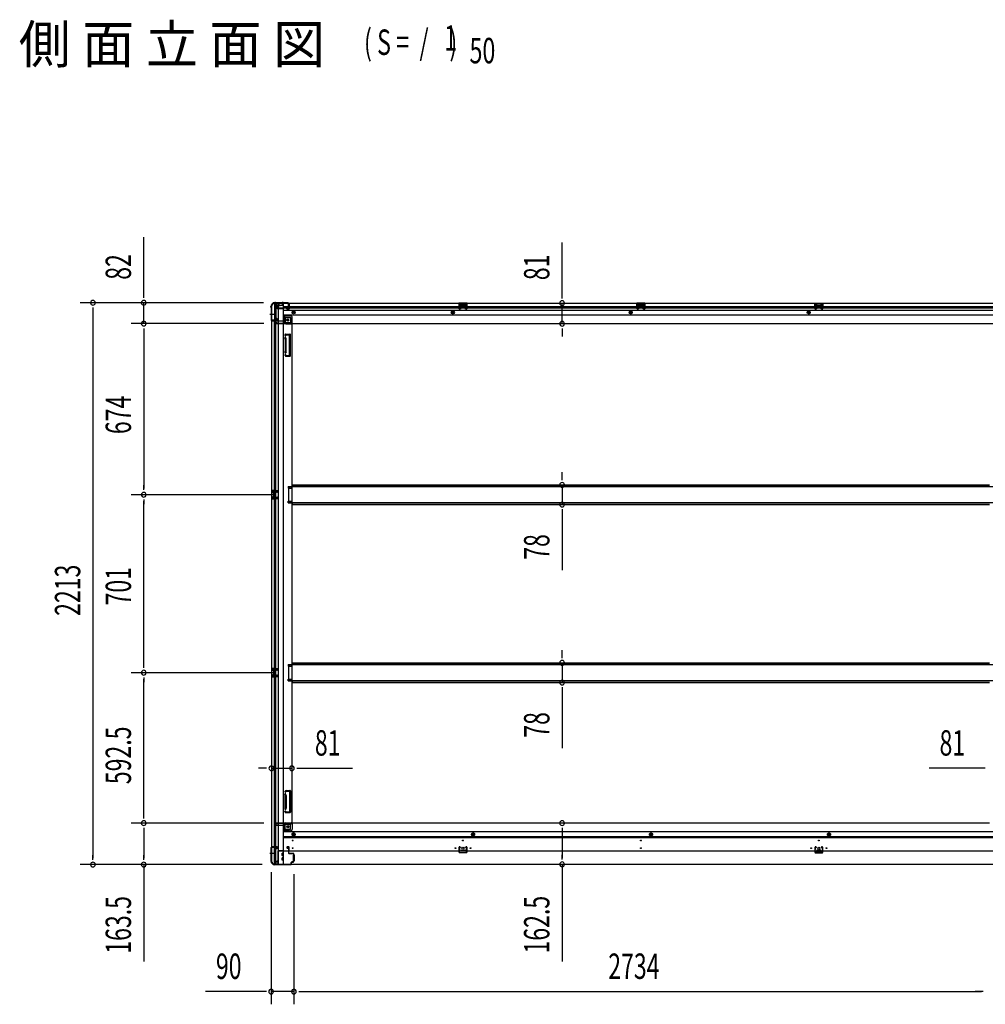
# Model space of a CAD drawing. Extents: x 543 to 20719, y 184 to 14052.
# Drawn here: x 5203 to 9007, y 5999 to 9877 of the extents above; entities that cross this region are included whole.
import ezdxf

# ---------------------------------------------------------------- set-up
doc = ezdxf.new("R2010")
doc.units = 0
doc.header["$LTSCALE"] = 50
doc.header["$MEASUREMENT"] = 0
for name, pattern in [('1PL-M', [15, 12, -1, 1, -1]), ('1PL-S', [4, 2.5, -0.5, 0.5, -0.5]), ('HIDE-L', [3, 2, -1]), ('HIDE-M', [2, 1, -1])]:
    doc.linetypes.add(name, pattern=pattern)
for name, color, linetype in [('M1', 4, 'CONTINUOUS'), ('SUNPOU', 4, 'CONTINUOUS'), ('下枠側', 1, 'CONTINUOUS'), ('下枠前', 3, 'CONTINUOUS'), ('下枠後', 2, 'CONTINUOUS'), ('床補強', 3, 'CONTINUOUS'), ('柱前', 3, 'CONTINUOUS'), ('柱後', 3, 'CONTINUOUS'), ('間柱', 3, 'CONTINUOUS')]:
    doc.layers.add(name, color=color, linetype=linetype)
doc.styles.add('00', font='ROMANS', dxfattribs={"width": 0.666667, "bigfont": 'BIGFONT'})
doc.styles.add('01', font='ROMANS', dxfattribs={"height": 3, "bigfont": 'BIGFONT'})

msp = doc.modelspace()

# ---------------------------------------------------------------- linework, layer by layer
at = {"layer": 'SUNPOU'}
for p, q in [((5691.2, 8787.5), (5691.2, 9020.5)), ((7339.6, 8785.9), (7339.6, 8999.8)), ((5691.2, 8781.3), (5691.2, 8800)), ((7339.6, 8779.7), (7339.6, 8798.4)), ((6162.6, 8762.5), (5441.2, 8762.5)), ((5491.2, 8743.8), (5491.2, 8725)), ((5491.2, 8737.5), (5491.2, 6574.5)), ((6162.6, 8762.5), (5641.2, 8762.5)), ((5691.2, 8680.3), (5691.2, 8762.5)), ((7339.6, 8679.9), (7339.6, 8760.9)), ((6164.1, 8680.3), (5641.2, 8680.3)), ((6164.1, 8680.3), (5641.2, 8680.3)), ((5691.2, 8661.6), (5691.2, 8642.8)), ((5691.2, 8661.6), (5691.2, 8642.8)), ((5691.2, 8655.3), (5691.2, 8031.3)), ((5691.2, 8655.3), (5691.2, 8630.3)), ((7339.6, 8661.2), (7339.6, 8642.4)), ((7339.6, 8654.9), (7339.6, 8629.9)), ((7339.6, 8070.1), (7339.6, 8095.1)), ((7339.6, 8063.9), (7339.6, 8082.6)), ((5691.2, 8025.1), (5691.2, 8043.8)), ((7339.6, 8045.1), (7339.6, 7967.5)), ((6211.1, 8006.3), (5641.2, 8006.3)), ((6211.1, 8006.3), (5641.2, 8006.3)), ((5691.2, 7987.6), (5691.2, 7968.8)), ((5691.2, 7330.3), (5691.2, 7981.3)), ((7339.6, 7948.8), (7339.6, 7930)), ((7339.6, 7942.5), (7339.6, 7709.6)), ((7339.6, 7369.1), (7339.6, 7394.1)), ((7339.6, 7362.9), (7339.6, 7381.6)), ((5691.2, 7324.1), (5691.2, 7342.8)), ((7339.6, 7344.1), (7339.6, 7266.5)), ((6211.1, 7305.3), (5641.2, 7305.3)), ((6211.1, 7305.3), (5641.2, 7305.3)), ((5691.2, 7286.6), (5691.2, 7267.8)), ((5691.2, 6737.8), (5691.2, 7280.3)), ((7339.6, 7247.8), (7339.6, 7229)), ((7339.6, 7241.5), (7339.6, 7008.6)), ((6169.1, 6928.8), (6144.1, 6928.8)), ((6175.4, 6928.8), (6156.6, 6928.8)), ((6194.1, 6928.8), (6275.1, 6928.8)), ((6293.9, 6928.8), (6312.6, 6928.8)), ((6300.1, 6928.8), (6514, 6928.8)), ((9000.1, 6928.8), (8786.2, 6928.8)), ((9006.4, 6928.8), (8987.6, 6928.8)), ((5691.2, 6731.6), (5691.2, 6750.3)), ((6164.1, 6712.8), (5641.2, 6712.8)), ((6164.1, 6712.8), (5641.2, 6712.8)), ((5691.2, 6694.1), (5691.2, 6675.3)), ((5691.2, 6687.8), (5691.2, 6574.5)), ((7339.6, 6694.1), (7339.6, 6675.3)), ((7339.6, 6687.8), (7339.6, 6575.3)), ((5491.2, 6568.3), (5491.2, 6587)), ((5691.2, 6568.3), (5691.2, 6587)), ((7339.6, 6569.1), (7339.6, 6587.8)), ((6158.4, 6549.5), (5441.2, 6549.5)), ((6158.4, 6549.5), (5641.2, 6549.5)), ((5691.2, 6549.5), (5691.2, 6167.4)), ((6193.1, 6519), (6193.1, 5999.1)), ((7339.6, 6550.3), (7339.6, 6168.2)), ((6283.1, 6512.3), (6283.1, 5999.1)), ((6283.1, 6512.3), (6283.1, 5999.1)), ((6168.1, 6049.1), (5935.2, 6049.1)), ((6174.4, 6049.1), (6155.6, 6049.1)), ((6283.1, 6049.1), (6193.1, 6049.1)), ((6301.9, 6049.1), (6320.6, 6049.1)), ((6301.9, 6049.1), (6320.6, 6049.1)), ((6308.1, 6049.1), (6333.1, 6049.1)), ((6308.1, 6049.1), (8992.1, 6049.1)), ((8992.1, 6049.1), (8967.1, 6049.1)), ((8998.4, 6049.1), (8979.6, 6049.1)), ((8998.4, 6049.1), (8979.6, 6049.1))]:
    msp.add_line(p, q, dxfattribs=at)
for centre, start, end in [((5491.2, 8762.5), 90, 270), ((5491.2, 8762.5), 270, 90), ((5691.2, 8762.5), 90, 270), ((5691.2, 8762.5), 270, 90), ((7339.6, 8760.9), 90, 270), ((7339.6, 8760.9), 270, 90), ((5691.2, 8680.3), 90, 270), ((5691.2, 8680.3), 90, 270), ((5691.2, 8680.3), 270, 90), ((5691.2, 8680.3), 270, 90), ((7339.6, 8679.9), 90, 270), ((7339.6, 8679.9), 270, 90), ((7339.6, 8045.1), 90, 270), ((7339.6, 8045.1), 270, 90), ((5691.2, 8006.3), 90, 270), ((5691.2, 8006.3), 90, 270), ((5691.2, 8006.3), 270, 90), ((5691.2, 8006.3), 270, 90), ((7339.6, 7967.5), 90, 270), ((7339.6, 7967.5), 270, 90), ((7339.6, 7344.1), 90, 270), ((7339.6, 7344.1), 270, 90), ((5691.2, 7305.3), 90, 270), ((5691.2, 7305.3), 90, 270), ((5691.2, 7305.3), 270, 90), ((5691.2, 7305.3), 270, 90), ((7339.6, 7266.5), 90, 270), ((7339.6, 7266.5), 270, 90), ((6194.1, 6928.8), 0, 180), ((6194.1, 6928.8), 180, 0), ((6275.1, 6928.8), 0, 180), ((6275.1, 6928.8), 180, 0), ((5691.2, 6712.8), 90, 270), ((5691.2, 6712.8), 90, 270), ((5691.2, 6712.8), 270, 90), ((5691.2, 6712.8), 270, 90), ((7339.6, 6712.8), 90, 270), ((7339.6, 6712.8), 270, 90), ((5491.2, 6549.5), 90, 270), ((5491.2, 6549.5), 270, 90), ((5691.2, 6549.5), 90, 270), ((5691.2, 6549.5), 270, 90), ((7339.6, 6550.3), 90, 270), ((7339.6, 6550.3), 270, 90), ((6193.1, 6049.1), 0, 180), ((6283.1, 6049.1), 0, 180), ((6283.1, 6049.1), 0, 180), ((6193.1, 6049.1), 180, 0), ((6283.1, 6049.1), 180, 0), ((6283.1, 6049.1), 180, 0)]:
    msp.add_arc(centre, 9.38, start, end, dxfattribs=at)
at = {"layer": '下枠側'}
for p, q in [((6194.1, 8750.3), (6194.1, 6561.3)), ((6194.1, 8750.3), (6195.1, 8750.3)), ((6205.1, 8760.3), (6240.1, 8760.3)), ((6207.1, 8760.3), (6207.1, 8693.8)), ((6212.1, 8760.3), (6212.1, 8693.8)), ((6221.6, 8760.3), (6221.6, 6551.3)), ((6240.1, 8760.3), (6240.1, 6551.3)), ((6194.1, 8692.8), (6194.1, 8692.3)), ((6213.1, 8693.8), (6195.1, 8693.8)), ((6195.1, 8691.3), (6215.1, 8691.3)), ((6207.1, 6620.3), (6207.1, 8691.3)), ((6212.1, 8699.8), (6212.1, 8693.8)), ((6212.1, 8699.8), (6212.1, 8693.8)), ((6215.1, 8699.8), (6212.1, 8699.8)), ((6212.1, 6620.3), (6212.1, 8691.3)), ((6213.1, 8699.8), (6213.1, 8693.8)), ((6213.1, 8699.8), (6213.1, 8693.8)), ((6217.1, 8693.3), (6217.1, 8697.8)), ((6240.1, 8710.8), (6243.6, 8710.8)), ((6243.6, 8710.8), (6248.6, 8704.8)), ((6243.6, 8710.8), (6243.6, 8686.3)), ((6248.6, 8704.8), (6264.1, 8704.8)), ((6248.6, 8704.8), (6248.6, 8686.3)), ((6269.1, 8699.8), (6269.1, 8682.3)), ((6250.6, 8684.3), (6269.1, 8684.3)), ((6250.6, 8679.3), (6275.1, 8679.3)), ((6272.6, 8679.3), (6275.1, 8679.3)), ((6275.1, 8679.3), (6275.1, 6713.8)), ((6248.9, 8638.1), (6247.7, 8634.3)), ((6249, 8620.1), (6247.7, 8624.4)), ((6249.1, 8619.9), (6249.1, 8571.2)), ((6249.6, 8638.8), (6267.1, 8638.8)), ((6251.1, 8635.1), (6250.5, 8633.4)), ((6251.9, 8621), (6250.5, 8625.3)), ((6251.6, 8635.8), (6265.1, 8635.8)), ((6252.1, 8571.1), (6252.1, 8619.9)), ((6266.1, 8555.8), (6266.1, 8634.8)), ((6269.1, 8553.8), (6269.1, 8636.8)), ((6249, 8570.6), (6247.7, 8566.3)), ((6248.2, 8554.6), (6247.7, 8556.4)), ((6251.9, 8569.6), (6250.5, 8565.4)), ((6250.9, 8556.2), (6250.5, 8557.3)), ((6252.1, 8551.8), (6267.1, 8551.8)), ((6252.8, 8554.8), (6265.1, 8554.8)), ((6260.1, 8038.8), (6275.1, 8038.8)), ((6260.1, 8038.8), (6260.1, 8031.8)), ((6260.1, 8031.8), (6275.1, 8031.8)), ((6267.1, 8038.8), (6267.1, 8031.8)), ((6274.1, 8038.8), (6274.1, 8031.8)), ((6194.1, 8022.3), (6194.1, 7990.3)), ((6208.1, 8022.3), (6194.1, 8022.3)), ((6194.1, 7990.3), (6208.1, 7990.3)), ((6195.1, 8022.3), (6195.1, 7990.3)), ((6197.6, 8016.8), (6197.6, 8015.3)), ((6197.6, 7997.3), (6197.6, 7995.8)), ((6208.1, 8017.8), (6198.6, 8017.8)), ((6201.1, 8014.3), (6198.6, 8014.3)), ((6198.6, 7998.3), (6201.1, 7998.3)), ((6198.6, 7994.8), (6208.1, 7994.8)), ((6202.1, 8013.3), (6202.1, 7999.3)), ((6202.4, 8022.3), (6202.4, 8017.8)), ((6202.4, 7994.8), (6202.4, 7990.3)), ((6204, 8022.3), (6204, 8017.8)), ((6204, 7994.8), (6204, 7990.3)), ((6207.1, 8022.2), (6207.1, 8017.8)), ((6207.1, 7990.5), (6207.1, 7994.8)), ((6260.1, 7980.8), (6275.1, 7980.8)), ((6260.1, 7973.8), (6260.1, 7980.8)), ((6260.1, 7973.8), (6275.1, 7973.8)), ((6267.1, 7973.8), (6267.1, 7980.8)), ((6274.1, 7973.8), (6274.1, 7980.8)), ((6260.1, 7337.8), (6275.1, 7337.8)), ((6260.1, 7337.8), (6260.1, 7330.8)), ((6260.1, 7330.8), (6275.1, 7330.8)), ((6267.1, 7337.8), (6267.1, 7330.8)), ((6274.1, 7337.8), (6274.1, 7330.8)), ((6194.1, 7321.3), (6194.1, 7289.3)), ((6208.1, 7321.3), (6194.1, 7321.3)), ((6195.1, 7321.3), (6195.1, 7289.3)), ((6197.6, 7315.8), (6197.6, 7314.3)), ((6197.6, 7296.3), (6197.6, 7294.8)), ((6208.1, 7316.8), (6198.6, 7316.8)), ((6201.1, 7313.3), (6198.6, 7313.3)), ((6198.6, 7297.3), (6201.1, 7297.3)), ((6198.6, 7293.8), (6208.1, 7293.8)), ((6202.1, 7312.3), (6202.1, 7298.3)), ((6202.4, 7321.3), (6202.4, 7316.8)), ((6202.4, 7293.8), (6202.4, 7289.3)), ((6204, 7321.3), (6204, 7316.8)), ((6204, 7293.8), (6204, 7289.3)), ((6207.1, 7321.2), (6207.1, 7316.8)), ((6207.1, 7289.5), (6207.1, 7293.8)), ((6194.1, 7289.3), (6208.1, 7289.3)), ((6260.1, 7279.8), (6275.1, 7279.8)), ((6260.1, 7272.8), (6260.1, 7279.8)), ((6260.1, 7272.8), (6275.1, 7272.8)), ((6267.1, 7272.8), (6267.1, 7279.8)), ((6274.1, 7272.8), (6274.1, 7279.8)), ((6248.2, 6838.5), (6247.7, 6836.8)), ((6249, 6822.6), (6247.7, 6826.9)), ((6250.9, 6836.9), (6250.5, 6835.9)), ((6251.9, 6823.5), (6250.5, 6827.8)), ((6252.1, 6841.3), (6267.1, 6841.3)), ((6252.8, 6838.3), (6265.1, 6838.3)), ((6266.1, 6837.3), (6266.1, 6758.3)), ((6269.1, 6839.3), (6269.1, 6756.3)), ((6249.1, 6773.3), (6249.1, 6822)), ((6252.1, 6822), (6252.1, 6773.3)), ((6249, 6773.1), (6247.7, 6768.8)), ((6248.9, 6755), (6247.7, 6758.9)), ((6249.6, 6754.3), (6267.1, 6754.3)), ((6251.9, 6772.1), (6250.5, 6767.9)), ((6251.1, 6758), (6250.5, 6759.8)), ((6251.6, 6757.3), (6265.1, 6757.3)), ((6250.6, 6713.8), (6275.1, 6713.8)), ((6269.1, 6693.3), (6269.1, 6710.8)), ((6272.6, 6713.8), (6275.1, 6713.8)), ((6240.1, 6682.3), (6243.6, 6682.3)), ((6243.6, 6682.3), (6243.6, 6706.8)), ((6243.6, 6682.3), (6248.6, 6688.3)), ((6248.6, 6688.3), (6248.6, 6706.8)), ((6248.6, 6688.3), (6264.1, 6688.3)), ((6250.6, 6708.8), (6269.1, 6708.8)), ((6194.1, 6618.8), (6194.1, 6619.3)), ((6195.1, 6620.3), (6215.1, 6620.3)), ((6213.1, 6617.8), (6195.1, 6617.8)), ((6207.1, 6551.3), (6207.1, 6617.8)), ((6212.1, 6551.3), (6212.1, 6617.8)), ((6212.1, 6611.8), (6212.1, 6617.8)), ((6212.1, 6611.8), (6212.1, 6617.8)), ((6215.1, 6611.8), (6212.1, 6611.8)), ((6213.1, 6611.8), (6213.1, 6617.8)), ((6213.1, 6611.8), (6213.1, 6617.8)), ((6217.1, 6618.3), (6217.1, 6613.8)), ((6194.1, 6561.3), (6195.1, 6561.3)), ((6205.1, 6551.3), (6240.1, 6551.3))]:
    msp.add_line(p, q, dxfattribs=at)
at = {"layer": '下枠側', "color": 6, "linetype": '1PL-M'}
for p, q in [((6187.8, 8717.3), (6204.8, 8717.3)), ((6187.8, 6594.3), (6204.8, 6594.3)), ((6194.1, 6594.3), (6205.3, 6594.3))]:
    msp.add_line(p, q, dxfattribs=at)
at = {"layer": '下枠側'}
for centre in [(6258.6, 8694.3), (6258.6, 6698.8)]:
    msp.add_circle(centre, 4, dxfattribs=at)
for centre, radius, start, end in [((6195.1, 8752.3), 2, 270, 0), ((6205.1, 8752.3), 8, 90, 180), ((6195.1, 8692.8), 1, 90, 180), ((6195.1, 8692.3), 1, 180, 270), ((6215.1, 8697.8), 2, 0, 90), ((6215.1, 8693.3), 2, 270, 0), ((6264.1, 8699.8), 5, 0, 90), ((6250.6, 8686.3), 7, 180, 270), ((6250.6, 8686.3), 2, 180, 270), ((6272.1, 8682.3), 3, 180, 270), ((6249.1, 8633.8), 1.5, 162.5424, 270), ((6249.1, 8624.8), 1.5, 90, 197.4576), ((6249.8, 8637.8), 1, 90, 162.5424), ((6247.1, 8619.5), 2, 0, 17.4576), ((6249.1, 8633.8), 1.5, 270, 342.5424), ((6249.1, 8624.8), 1.5, 17.4576, 90), ((6252.1, 8634.8), 1, 90, 162.5424), ((6247.1, 8619.5), 5, 0.0005, 17.4576), ((6265.1, 8634.8), 1, 0, 90), ((6267.1, 8636.8), 2, 0, 90), ((6247.1, 8571.2), 2, 342.5424, 0), ((6247.1, 8571.1), 5, 342.5424, 359.9995), ((6249.1, 8565.8), 1.5, 162.5424, 270), ((6249.1, 8556.8), 1.5, 90, 197.4576), ((6252.1, 8555.8), 4, 197.4576, 270), ((6248.1, 8571), 1, 342.5424, 0), ((6248.1, 8571), 1, 342.5424, 0), ((6249.1, 8565.8), 1.5, 270, 342.5424), ((6249.1, 8556.8), 1.5, 17.4576, 90), ((6252.8, 8556.8), 2, 197.4576, 270), ((6265.1, 8555.8), 1, 270, 0), ((6267.1, 8553.8), 2, 270, 0), ((6198.6, 8016.8), 1, 90, 180), ((6198.6, 8015.3), 1, 180, 270), ((6198.6, 7997.3), 1, 90, 180), ((6198.6, 7995.8), 1, 180, 270), ((6201.1, 8013.3), 1, 0, 90), ((6201.1, 7999.3), 1, 270, 0), ((6198.6, 7315.8), 1, 90, 180), ((6198.6, 7314.3), 1, 180, 270), ((6198.6, 7296.3), 1, 90, 180), ((6198.6, 7294.8), 1, 180, 270), ((6201.1, 7312.3), 1, 0, 90), ((6201.1, 7298.3), 1, 270, 0), ((6249.1, 6836.3), 1.5, 162.5424, 270), ((6249.1, 6827.3), 1.5, 90, 197.4576), ((6252.1, 6837.3), 4, 90, 162.5424), ((6249.1, 6836.3), 1.5, 270, 342.5424), ((6249.1, 6827.3), 1.5, 17.4576, 90), ((6252.8, 6836.3), 2, 90, 162.5424), ((6265.1, 6837.3), 1, 0, 90), ((6267.1, 6839.3), 2, 0, 90), ((6247.1, 6822), 2, 0, 17.4576), ((6248.1, 6822.2), 1, 0, 17.4576), ((6248.1, 6822.2), 1, 0, 17.4576), ((6247.1, 6822), 5, 0.0005, 17.4576), ((6249.1, 6768.3), 1.5, 162.5424, 270), ((6249.1, 6759.3), 1.5, 90, 197.4576), ((6249.8, 6755.3), 1, 197.4576, 270), ((6247.1, 6773.7), 2, 342.5424, 0), ((6249.1, 6768.3), 1.5, 270, 342.5424), ((6249.1, 6759.3), 1.5, 17.4576, 90), ((6252.1, 6758.3), 1, 197.4576, 270), ((6247.1, 6773.6), 5, 342.5424, 359.9995), ((6265.1, 6758.3), 1, 270, 0), ((6267.1, 6756.3), 2, 270, 0), ((6250.6, 6706.8), 7, 90, 180), ((6272.1, 6710.8), 3, 90, 180), ((6250.6, 6706.8), 2, 90, 180), ((6264.1, 6693.3), 5, 270, 0), ((6195.1, 6619.3), 1, 90, 180), ((6195.1, 6618.8), 1, 180, 270), ((6215.1, 6618.3), 2, 0, 90), ((6215.1, 6613.8), 2, 270, 0), ((6195.1, 6559.3), 2, 0, 90), ((6205.1, 6559.3), 8, 180, 270)]:
    msp.add_arc(centre, radius, start, end, dxfattribs=at)
at = {"layer": '下枠前'}
for p, q in [((6215.1, 6709.8), (6212.1, 6709.8)), ((6276.1, 6712.8), (6214.1, 6712.8)), ((6214.1, 6711.8), (6214.1, 6712.8)), ((6276.1, 6711.8), (6214.1, 6711.8)), ((6217.1, 6711.8), (6217.1, 6712.8)), ((6274.1, 6709.8), (6246.1, 6709.8)), ((6270.1, 6689.3), (6270.1, 6709.8)), ((9024.1, 6712.8), (6276.1, 6712.8)), ((6276.1, 6711.8), (6276.1, 6712.8)), ((6276.1, 6711.6), (6276.1, 6689.3)), ((6209.1, 6705.8), (6209.1, 6706.8)), ((6241.1, 6702.8), (6212.1, 6702.8)), ((6241.1, 6704.8), (6241.1, 6602.3)), ((6268.1, 6687.3), (6241.1, 6687.3)), ((6268.1, 6681.3), (6241.1, 6681.3)), ((9059.1, 6677.8), (6241.1, 6677.8)), ((6281.6, 6673.9), (6276.6, 6671)), ((6276.6, 6671), (6276.6, 6665.2)), ((6286.6, 6671), (6281.6, 6673.9)), ((6286.6, 6665.2), (6286.6, 6671)), ((6989.1, 6673.9), (6984.1, 6671)), ((6984.1, 6671), (6984.1, 6665.2)), ((6994.1, 6671), (6989.1, 6673.9)), ((6994.1, 6665.2), (6994.1, 6671)), ((7690.1, 6673.9), (7685.1, 6671)), ((7685.1, 6671), (7685.1, 6665.2)), ((7695.1, 6671), (7690.1, 6673.9)), ((7695.1, 6665.2), (7695.1, 6671)), ((8391.1, 6673.9), (8386.1, 6671)), ((8386.1, 6671), (8386.1, 6665.2)), ((8396.1, 6671), (8391.1, 6673.9)), ((8396.1, 6665.2), (8396.1, 6671)), ((9059.1, 6659.3), (6241.1, 6659.3)), ((9059.1, 6654.3), (6241.1, 6654.3)), ((6276.6, 6665.2), (6281.6, 6662.3)), ((6281.6, 6662.3), (6286.6, 6665.2)), ((6984.1, 6665.2), (6989.1, 6662.3)), ((6989.1, 6662.3), (6994.1, 6665.2)), ((7685.1, 6665.2), (7690.1, 6662.3)), ((7690.1, 6662.3), (7695.1, 6665.2)), ((8386.1, 6665.2), (8391.1, 6662.3)), ((8391.1, 6662.3), (8396.1, 6665.2)), ((6220.1, 6603.5), (6220.1, 6550.3)), ((6241.1, 6603.5), (6220.1, 6603.5)), ((9080.1, 6602.3), (6220.1, 6602.3)), ((6236.6, 6584.8), (6236.6, 6593.8)), ((6242.1, 6594.3), (6237.1, 6594.3)), ((6238.1, 6603.5), (6238.1, 6602.3)), ((6242.6, 6584.8), (6242.6, 6593.8)), ((6255.6, 6617.8), (6255.6, 6614.8)), ((6256.6, 6613.8), (6260.6, 6613.8)), ((6262.1, 6619.8), (6257.6, 6619.8)), ((6261.6, 6612.8), (6261.6, 6602.3)), ((6261.6, 6603.5), (6264.1, 6603.5)), ((6264.1, 6602.3), (6264.1, 6617.8)), ((6941.1, 6606.3), (6941.1, 6602.3)), ((6957.1, 6603.5), (6941.1, 6603.5)), ((6941.6, 6606.8), (6956.6, 6606.8)), ((6957.1, 6606.3), (6957.1, 6602.3)), ((8343.1, 6606.3), (8343.1, 6602.3)), ((8343.1, 6603.5), (8359.1, 6603.5)), ((8358.6, 6606.8), (8343.6, 6606.8)), ((8359.1, 6606.3), (8359.1, 6602.3)), ((6205.1, 6556.3), (6205.1, 6550.3)), ((6215.1, 6559.3), (6208.1, 6559.3)), ((6215.6, 6562.3), (6215.6, 6561.1)), ((6220.1, 6562.3), (6215.6, 6562.3)), ((6220.1, 6561.1), (6215.6, 6561.1)), ((6220.1, 6562.3), (6216.1, 6562.3)), ((6220.1, 6561.1), (6216.1, 6561.1)), ((6217.1, 6562.3), (6217.1, 6561.3)), ((6220.1, 6592.3), (6220.1, 6550.3)), ((6236.6, 6566.8), (6236.6, 6575.8)), ((6242.1, 6584.3), (6237.1, 6584.3)), ((6242.1, 6576.3), (6237.1, 6576.3)), ((6242.1, 6566.3), (6237.1, 6566.3)), ((6242.6, 6566.8), (6242.6, 6575.8)), ((6280.6, 6586.3), (6280.6, 6564.3)), ((6281.1, 6586.8), (6283.6, 6586.8)), ((6281.1, 6563.8), (6283.6, 6563.8)), ((6284.1, 6586.3), (6284.1, 6564.3)), ((6220.1, 6551.5), (6205.1, 6551.5)), ((9095.1, 6550.3), (6205.1, 6550.3)), ((9080.1, 6550.3), (6220.1, 6550.3))]:
    msp.add_line(p, q, dxfattribs=at)
at = {"layer": '下枠前', "color": 6, "linetype": 'HIDE-M'}
for p, q in [((6281.6, 6673.3), (6277.1, 6670.7)), ((6277.1, 6670.7), (6277.1, 6665.5)), ((6286.1, 6670.7), (6281.6, 6673.3)), ((6286.1, 6665.5), (6286.1, 6670.7)), ((6989.1, 6673.3), (6984.6, 6670.7)), ((6984.6, 6670.7), (6984.6, 6665.5)), ((6993.6, 6670.7), (6989.1, 6673.3)), ((6993.6, 6665.5), (6993.6, 6670.7)), ((7690.1, 6673.3), (7685.6, 6670.7)), ((7685.6, 6670.7), (7685.6, 6665.5)), ((7694.6, 6670.7), (7690.1, 6673.3)), ((7694.6, 6665.5), (7694.6, 6670.7)), ((8391.1, 6673.3), (8386.6, 6670.7)), ((8386.6, 6670.7), (8386.6, 6665.5)), ((8395.6, 6670.7), (8391.1, 6673.3)), ((8395.6, 6665.5), (8395.6, 6670.7)), ((6277.1, 6665.5), (6281.6, 6662.9)), ((6281.6, 6662.9), (6286.1, 6665.5)), ((6984.6, 6665.5), (6989.1, 6662.9)), ((6989.1, 6662.9), (6993.6, 6665.5)), ((7685.6, 6665.5), (7690.1, 6662.9)), ((7690.1, 6662.9), (7694.6, 6665.5)), ((8386.6, 6665.5), (8391.1, 6662.9)), ((8391.1, 6662.9), (8395.6, 6665.5))]:
    msp.add_line(p, q, dxfattribs=at)
at = {"layer": '下枠前', "color": 4}
for centre in [(6258.6, 6698.8), (6281.6, 6668.1), (6989.1, 6668.1), (7690.1, 6668.1), (8391.1, 6668.1)]:
    msp.add_circle(centre, 3, dxfattribs=at)
at = {"layer": '下枠前'}
for centre, radius in [((6258.6, 6698.8), 2.5), ((6278.1, 6644.3), 1.75), ((6281.6, 6668.1), 2), ((6949.1, 6644.3), 1.75), ((6989.1, 6668.1), 2), ((7650.1, 6644.3), 1.75), ((7690.1, 6668.1), 2), ((8351.1, 6644.3), 1.75), ((8391.1, 6668.1), 2), ((6278.1, 6614.3), 1.75), ((6919.1, 6614.3), 1.75), ((6949.1, 6614.3), 4), ((6979.1, 6614.3), 1.75), ((7650.1, 6614.3), 1.75), ((8321.1, 6614.3), 1.75), ((8351.1, 6614.3), 4), ((8381.1, 6614.3), 1.75)]:
    msp.add_circle(centre, radius, dxfattribs=at)
at = {"layer": '下枠前', "color": 6, "linetype": 'HIDE-M'}
for centre, radius in [((6281.6, 6668.1), 6), ((6281.6, 6668.1), 4.5), ((6989.1, 6668.1), 6), ((6989.1, 6668.1), 4.5), ((7690.1, 6668.1), 6), ((7690.1, 6668.1), 4.5), ((8391.1, 6668.1), 6), ((8391.1, 6668.1), 4.5)]:
    msp.add_circle(centre, radius, dxfattribs=at)
at = {"layer": '下枠前'}
for centre, radius, start, end in [((6212.1, 6706.8), 3, 90, 180), ((6215.1, 6711.8), 2, 270, 0), ((6246.1, 6704.8), 5, 90, 180), ((6274.1, 6711.8), 2, 270, 0), ((6212.1, 6705.8), 3, 180, 270), ((6268.1, 6689.3), 8, 270, 0), ((6268.1, 6689.3), 2, 270, 0), ((6237.1, 6593.8), 0.5, 90, 180), ((6242.1, 6593.8), 0.5, 0, 90), ((6257.6, 6617.8), 2, 90, 180), ((6256.6, 6614.8), 1, 180, 270), ((6260.6, 6612.8), 1, 0, 90), ((6262.1, 6617.8), 2, 0, 90), ((6941.6, 6606.3), 0.5, 90, 180), ((6956.6, 6606.3), 0.5, 0, 90), ((8343.6, 6606.3), 0.5, 90, 180), ((8358.6, 6606.3), 0.5, 0, 90), ((6208.1, 6556.3), 3, 90, 180), ((6215.1, 6561.3), 2, 270, 0), ((6237.1, 6584.8), 0.5, 180, 270), ((6237.1, 6575.8), 0.5, 90, 180), ((6237.1, 6566.8), 0.5, 180, 270), ((6242.1, 6584.8), 0.5, 270, 0), ((6242.1, 6575.8), 0.5, 0, 90), ((6242.1, 6566.8), 0.5, 270, 0), ((6281.1, 6586.3), 0.5, 90, 180), ((6281.1, 6564.3), 0.5, 180, 270), ((6283.6, 6586.3), 0.5, 0, 90), ((6283.6, 6564.3), 0.5, 270, 0)]:
    msp.add_arc(centre, radius, start, end, dxfattribs=at)
at = {"layer": '下枠後', "color": 6, "linetype": '1PL-S'}
msp.add_line((6238.1, 8766.3), (6238.1, 8755.1), dxfattribs=at)
at = {"layer": '下枠後'}
for p, q in [((6205.1, 8761.3), (9095.1, 8761.3)), ((6205.1, 8761.3), (6205.1, 8757.3)), ((6224.1, 8760.3), (6205.1, 8760.3)), ((6208.1, 8754.3), (6215.1, 8754.3)), ((6217.1, 8739.8), (6215.2, 8741.5)), ((6216.1, 8742.9), (6240.1, 8742.9)), ((6217, 8752.3), (6224.9, 8752.3)), ((6217.1, 8752.3), (6217.1, 8739.3)), ((6217.1, 8751.3), (6229.1, 8751.3)), ((6217.1, 8739.8), (6217.1, 8739.3)), ((6217.1, 8739.3), (6240.1, 8739.3)), ((6219.1, 8742.9), (6240.1, 8742.9)), ((6224.1, 8761.3), (6224.1, 8754.3)), ((6240.1, 8751.3), (6227.1, 8751.3)), ((6241.1, 8750.3), (6241.1, 8688.3)), ((6241.1, 8748.3), (9036.1, 8748.3)), ((6241.1, 8742.3), (9036.1, 8742.3)), ((6241.1, 8733.8), (9059.1, 8733.8)), ((6255.6, 8738.3), (6255.6, 8742.3)), ((6255.6, 8742.3), (6261.6, 8742.3)), ((6255.6, 8741.3), (6261.6, 8741.3)), ((6262.1, 8736.3), (6257.6, 8736.3)), ((6262.1, 8736.3), (6257.6, 8736.3)), ((6261.6, 8753), (6261.6, 8757.3)), ((6261.6, 8752), (6261.6, 8753)), ((6261.6, 8742.3), (6261.6, 8752)), ((6261.6, 8742.3), (6261.6, 8741.3)), ((6262.6, 8758.3), (6263.1, 8758.3)), ((6264.1, 8757.3), (6264.1, 8738.3)), ((6965.1, 8761.3), (6933.1, 8761.3)), ((6933.1, 8761.3), (6933.1, 8748.3)), ((6965.1, 8760.3), (6933.1, 8760.3)), ((6933.1, 8749.3), (6937.6, 8749.3)), ((6937.6, 8756.8), (6937.6, 8748.3)), ((6940.1, 8757.8), (6938.6, 8757.8)), ((6941.1, 8756.8), (6941.1, 8754.3)), ((6956.1, 8753.3), (6942.1, 8753.3)), ((6957.1, 8754.3), (6957.1, 8756.8)), ((6959.6, 8757.8), (6958.1, 8757.8)), ((6960.6, 8748.3), (6960.6, 8756.8)), ((6965.1, 8749.3), (6960.6, 8749.3)), ((6965.1, 8748.3), (6965.1, 8761.3)), ((7666.1, 8761.3), (7634.1, 8761.3)), ((7634.1, 8761.3), (7634.1, 8748.3)), ((7666.1, 8760.3), (7634.1, 8760.3)), ((7634.1, 8749.3), (7638.6, 8749.3)), ((7638.6, 8756.8), (7638.6, 8748.3)), ((7641.1, 8757.8), (7639.6, 8757.8)), ((7642.1, 8756.8), (7642.1, 8754.3)), ((7657.1, 8753.3), (7643.1, 8753.3)), ((7658.1, 8754.3), (7658.1, 8756.8)), ((7660.6, 8757.8), (7659.1, 8757.8)), ((7661.6, 8748.3), (7661.6, 8756.8)), ((7666.1, 8749.3), (7661.6, 8749.3)), ((7666.1, 8748.3), (7666.1, 8761.3)), ((8335.1, 8761.3), (8367.1, 8761.3)), ((8335.1, 8748.3), (8335.1, 8761.3)), ((8335.1, 8760.3), (8367.1, 8760.3)), ((8335.1, 8749.3), (8339.6, 8749.3)), ((8339.6, 8748.3), (8339.6, 8756.8)), ((8340.6, 8757.8), (8342.1, 8757.8)), ((8343.1, 8754.3), (8343.1, 8756.8)), ((8344.1, 8753.3), (8358.1, 8753.3)), ((8359.1, 8756.8), (8359.1, 8754.3)), ((8360.1, 8757.8), (8361.6, 8757.8)), ((8362.6, 8756.8), (8362.6, 8748.3)), ((8367.1, 8749.3), (8362.6, 8749.3)), ((8367.1, 8761.3), (8367.1, 8748.3)), ((6240.1, 8690.3), (6212.1, 8690.3)), ((6241.1, 8715.3), (9059.1, 8715.3)), ((6268.1, 8711.8), (6241.1, 8711.8)), ((6268.1, 8711.8), (6241.1, 8711.8)), ((6268.1, 8705.8), (6241.1, 8705.8)), ((6268.1, 8705.8), (6241.1, 8705.8)), ((6270.1, 8703.8), (6270.1, 8683.3)), ((6270.1, 8703.8), (6270.1, 8683.3)), ((6276.1, 8681.3), (6276.1, 8703.8)), ((6276.1, 8681.3), (6276.1, 8703.8)), ((6209.1, 8687.3), (6209.1, 8686.3)), ((6215.1, 8683.3), (6212.1, 8683.3)), ((6276.1, 8681.3), (6214.1, 8681.3)), ((6214.1, 8681.3), (6214.1, 8680.3)), ((6214.1, 8680.3), (9086.1, 8680.3)), ((6217.1, 8681.3), (6217.1, 8680.3)), ((6274.1, 8683.3), (6246.1, 8683.3)), ((6276.1, 8681.3), (6276.1, 8680.3)), ((6276.1, 8681.3), (6276.1, 8680.3))]:
    msp.add_line(p, q, dxfattribs=at)
at = {"layer": '下枠後', "color": 6, "linetype": 'HIDE-L'}
for p, q in [((6233.9, 8759.8), (6233.9, 8759.3)), ((6233.9, 8759.3), (6242.3, 8759.3)), ((6234.6, 8760.7), (6234.6, 8759.3)), ((6234.9, 8759.8), (6234.9, 8759.3)), ((6241.3, 8759.8), (6241.3, 8759.3)), ((6241.6, 8760.7), (6241.6, 8759.3)), ((6242.3, 8759.8), (6242.3, 8759.3)), ((6941.6, 8751), (6941.6, 8754)), ((6941.6, 8750.3), (6941.6, 8753.3)), ((6955.6, 8754.3), (6942.6, 8754.3)), ((6955.6, 8749.3), (6942.6, 8749.3)), ((6956.6, 8750.3), (6956.6, 8753.3)), ((7642.6, 8751), (7642.6, 8754)), ((7642.6, 8750.3), (7642.6, 8753.3)), ((7656.6, 8754.3), (7643.6, 8754.3)), ((7656.6, 8749.3), (7643.6, 8749.3)), ((7657.6, 8750.3), (7657.6, 8753.3)), ((8343.6, 8750.3), (8343.6, 8753.3)), ((8344.6, 8754.3), (8357.6, 8754.3)), ((8344.6, 8749.3), (8357.6, 8749.3)), ((8358.6, 8751), (8358.6, 8754)), ((8358.6, 8750.3), (8358.6, 8753.3))]:
    msp.add_line(p, q, dxfattribs=at)
at = {"layer": '下枠後', "color": 6, "linetype": 'HIDE-M'}
for p, q in [((6276.6, 8727.2), (6281.6, 8730.1)), ((6276.6, 8721.5), (6276.6, 8727.2)), ((6281.6, 8730.1), (6286.6, 8727.2)), ((6286.6, 8727.2), (6286.6, 8721.5)), ((6909.1, 8730.1), (6904.1, 8727.2)), ((6904.1, 8727.2), (6904.1, 8721.5)), ((6914.1, 8727.2), (6909.1, 8730.1)), ((6914.1, 8721.5), (6914.1, 8727.2)), ((7610.1, 8730.1), (7605.1, 8727.2)), ((7605.1, 8727.2), (7605.1, 8721.5)), ((7615.1, 8727.2), (7610.1, 8730.1)), ((7615.1, 8721.5), (7615.1, 8727.2)), ((8311.1, 8730.1), (8306.1, 8727.2)), ((8306.1, 8727.2), (8306.1, 8721.5)), ((8316.1, 8727.2), (8311.1, 8730.1)), ((8316.1, 8721.5), (8316.1, 8727.2)), ((6281.6, 8718.6), (6276.6, 8721.5)), ((6286.6, 8721.5), (6281.6, 8718.6)), ((6904.1, 8721.5), (6909.1, 8718.6)), ((6909.1, 8718.6), (6914.1, 8721.5)), ((7605.1, 8721.5), (7610.1, 8718.6)), ((7610.1, 8718.6), (7615.1, 8721.5)), ((8306.1, 8721.5), (8311.1, 8718.6)), ((8311.1, 8718.6), (8316.1, 8721.5))]:
    msp.add_line(p, q, dxfattribs=at)
at = {"layer": '下枠後'}
for centre, radius in [((6281.6, 8724.3), 6), ((6281.6, 8724.3), 4.5), ((6281.6, 8724.3), 2), ((6909.1, 8724.3), 6), ((6909.1, 8724.3), 4.5), ((6909.1, 8724.3), 2), ((7610.1, 8724.3), 6), ((7610.1, 8724.3), 4.5), ((7610.1, 8724.3), 2), ((8311.1, 8724.3), 6), ((8311.1, 8724.3), 4.5), ((8311.1, 8724.3), 2), ((6258.6, 8694.3), 2.5), ((6258.6, 8694.3), 2.5)]:
    msp.add_circle(centre, radius, dxfattribs=at)
at = {"layer": '下枠後', "color": 4}
for centre in [(6281.6, 8724.3), (6909.1, 8724.3), (7610.1, 8724.3), (8311.1, 8724.3), (6258.6, 8694.3)]:
    msp.add_circle(centre, 3, dxfattribs=at)
at = {"layer": '下枠後', "color": 6, "linetype": 'HIDE-M'}
msp.add_circle((6258.6, 8694.3), 3.7, dxfattribs=at)
at = {"layer": '下枠後'}
for centre, radius, start, end in [((6208.1, 8757.3), 3, 180, 270), ((6215.1, 8752.3), 2, 0, 90), ((6216.1, 8741.9), 1, 90, 206.5651), ((6227.1, 8754.3), 3, 180, 270), ((6240.1, 8750.3), 1, 0, 90), ((6257.6, 8738.3), 2, 180, 270), ((6262.6, 8757.3), 1, 90, 180), ((6262.1, 8738.3), 2, 270, 0), ((6263.1, 8757.3), 1, 0, 90), ((6938.6, 8756.8), 1, 90, 180), ((6940.1, 8756.8), 1, 0, 90), ((6942.1, 8754.3), 1, 180, 270), ((6956.1, 8754.3), 1, 270, 0), ((6958.1, 8756.8), 1, 90, 180), ((6959.6, 8756.8), 1, 0, 90), ((7639.6, 8756.8), 1, 90, 180), ((7641.1, 8756.8), 1, 0, 90), ((7643.1, 8754.3), 1, 180, 270), ((7657.1, 8754.3), 1, 270, 0), ((7659.1, 8756.8), 1, 90, 180), ((7660.6, 8756.8), 1, 0, 90), ((8340.6, 8756.8), 1, 90, 180), ((8342.1, 8756.8), 1, 0, 90), ((8344.1, 8754.3), 1, 180, 270), ((8358.1, 8754.3), 1, 270, 0), ((8360.1, 8756.8), 1, 90, 180), ((8361.6, 8756.8), 1, 0, 90), ((6212.1, 8687.3), 3, 90, 180), ((6212.1, 8687.3), 3, 90, 180), ((6246.1, 8688.3), 5, 180, 270), ((6268.1, 8703.8), 8, 0, 90), ((6268.1, 8703.8), 8, 0, 90), ((6268.1, 8703.8), 2, 0, 90), ((6268.1, 8703.8), 2, 0, 90), ((6212.1, 8686.3), 3, 180, 270), ((6215.1, 8681.3), 2, 0, 90), ((6274.1, 8681.3), 2, 0, 90), ((6274.1, 8681.3), 2, 0, 90)]:
    msp.add_arc(centre, radius, start, end, dxfattribs=at)
at = {"layer": '下枠後', "color": 6, "linetype": 'HIDE-L'}
for centre, radius, start, end in [((6233.4, 8759.8), 1.5, 0, 90), ((6233.4, 8759.8), 0.5, 0, 90), ((6242.8, 8759.8), 1.5, 90, 180), ((6242.8, 8759.8), 0.5, 90, 180), ((6942.6, 8753.3), 1, 90, 180), ((6942.6, 8750.3), 1, 180, 270), ((6955.6, 8753.3), 1, 0, 90), ((6955.6, 8750.3), 1, 270, 0), ((7643.6, 8753.3), 1, 90, 180), ((7643.6, 8750.3), 1, 180, 270), ((7656.6, 8753.3), 1, 0, 90), ((7656.6, 8750.3), 1, 270, 0), ((8344.6, 8753.3), 1, 90, 180), ((8344.6, 8750.3), 1, 180, 270), ((8357.6, 8753.3), 1, 0, 90), ((8357.6, 8750.3), 1, 270, 0)]:
    msp.add_arc(centre, radius, start, end, dxfattribs=at)
at = {"layer": '床補強'}
for p, q in [((6261.1, 8037.3), (6261.1, 7975.3)), ((9039.1, 8037.3), (6261.1, 8037.3)), ((6276.1, 8037.3), (6276.1, 8045.1)), ((6276.1, 8045.1), (9024.1, 8045.1)), ((6276.1, 8045.1), (9024.1, 8045.1)), ((6276.1, 8043.9), (9024.1, 8043.9)), ((6261.1, 7975.3), (9039.1, 7975.3)), ((6276.1, 7975.3), (6276.1, 7967.5)), ((6276.1, 7968.7), (9024.1, 7968.7)), ((6276.1, 7967.5), (9024.1, 7967.5)), ((6261.1, 7336.3), (6261.1, 7274.3)), ((9039.1, 7336.3), (6261.1, 7336.3)), ((6276.1, 7336.3), (6276.1, 7344.1)), ((6276.1, 7344.1), (9024.1, 7344.1)), ((6276.1, 7344.1), (9024.1, 7344.1)), ((6276.1, 7342.9), (9024.1, 7342.9)), ((6261.1, 7274.3), (9039.1, 7274.3)), ((6276.1, 7274.3), (6276.1, 7266.5)), ((6276.1, 7267.7), (9024.1, 7267.7)), ((6276.1, 7266.5), (9024.1, 7266.5))]:
    msp.add_line(p, q, dxfattribs=at)
at = {"layer": '柱前'}
for p, q in [((6193.1, 6616.7), (6193.1, 6569)), ((6193.9, 6568.5), (6193.9, 6616.7)), ((6215.3, 6619.5), (6195.9, 6619.5)), ((6195.9, 6618.7), (6215.3, 6618.7)), ((6215.3, 6614.1), (6216.3, 6617.5)), ((6216.1, 6613.8), (6217.1, 6617.3)), ((6257.4, 6618.5), (6260.8, 6619.5)), ((6257.6, 6617.8), (6261, 6618.7)), ((6262.3, 6617.7), (6262.3, 6594.5)), ((6263.1, 6594.5), (6263.1, 6617.7)), ((6280.3, 6593.5), (6264.1, 6593.5)), ((6192.1, 6566.4), (6192.1, 6564.3)), ((6192.9, 6568.1), (6192.2, 6566.7)), ((6192.9, 6564.3), (6192.9, 6565.9)), ((6193.8, 6568.2), (6193.1, 6566.8)), ((6264.1, 6592.7), (6280.3, 6592.7)), ((6272.3, 6552.3), (6272.3, 6557.5)), ((6273.1, 6552.3), (6273.1, 6557.5)), ((6280.3, 6560.3), (6275.1, 6560.3)), ((6275.1, 6559.5), (6280.3, 6559.5)), ((6282.3, 6590.7), (6282.3, 6562.3)), ((6283.1, 6589.7), (6282.3, 6589.7)), ((6282.3, 6584.5), (6283.1, 6584.5)), ((6283.1, 6570.5), (6282.3, 6570.5)), ((6282.3, 6565.8), (6283.1, 6565.8)), ((6283.1, 6562.3), (6283.1, 6590.7)), ((6207.9, 6549.3), (6209.5, 6549.3)), ((6209.9, 6548.5), (6207.9, 6548.5)), ((6211.8, 6550.3), (6210.3, 6549.6)), ((6211.7, 6549.3), (6210.3, 6548.6)), ((6270.3, 6550.3), (6212.1, 6550.3)), ((6212.6, 6549.5), (6270.3, 6549.5)), ((6272.3, 6553.7), (6272.3, 6552.3))]:
    msp.add_line(p, q, dxfattribs=at)
for centre, radius, start, end in [((6195.9, 6616.7), 2.8, 90, 180), ((6195.9, 6616.7), 2, 90, 180), ((6215.3, 6617.7), 1.8, 344.5154, 90), ((6215.3, 6617.7), 1, 344.5154, 90), ((6215.7, 6613.9), 0.4, 164.5154, 344.5154), ((6257.5, 6618.1), 0.4, 105.4846, 285.4846), ((6261.3, 6617.7), 1.8, 0, 105.4846), ((6261.3, 6617.7), 1, 0, 105.4846), ((6264.1, 6594.5), 1.8, 180, 270), ((6264.1, 6594.5), 1, 180, 270), ((6280.3, 6590.7), 2.8, 0, 90), ((6192.9, 6566.4), 0.8, 153.4349, 180), ((6207.9, 6564.3), 15.8, 180, 270), ((6191.1, 6569), 2, 333.4349, 0), ((6194.9, 6565.9), 2, 153.4349, 180), ((6207.9, 6564.3), 15, 180, 270), ((6193.1, 6568.5), 0.8, 333.4349, 0), ((6275.1, 6557.5), 2.8, 90, 180), ((6275.1, 6557.5), 2, 90, 180), ((6280.3, 6590.7), 2, 0, 90), ((6280.3, 6562.3), 2.8, 270, 0), ((6280.3, 6562.3), 2, 270, 0), ((6209.5, 6551.3), 2, 270, 296.5651), ((6209.9, 6549.3), 0.8, 270, 296.5651), ((6212.6, 6547.5), 2, 90, 116.5651), ((6212.1, 6549.5), 0.8, 90, 116.5651), ((6270.3, 6552.3), 2.8, 270, 0), ((6270.3, 6552.3), 2, 270, 0)]:
    msp.add_arc(centre, radius, start, end, dxfattribs=at)
at = {"layer": '柱後'}
for p, q in [((6192.1, 8745.8), (6192.1, 8747.3)), ((6192.4, 8744.6), (6192.9, 8743.6)), ((6192.9, 8747.3), (6192.9, 8745.8)), ((6193.1, 8744.9), (6193.6, 8743.9)), ((6193.1, 8742.7), (6193.1, 8694.9)), ((6193.9, 8742.7), (6193.9, 8694.9)), ((6209.5, 8763.1), (6207.9, 8763.1)), ((6207.9, 8762.3), (6209.5, 8762.3)), ((6210.3, 8762.1), (6211.3, 8761.6)), ((6210.7, 8762.8), (6211.7, 8762.4)), ((6260.3, 8762.1), (6212.6, 8762.1)), ((6260.3, 8761.3), (6212.6, 8761.3)), ((6257.4, 8739.2), (6260.8, 8738.2)), ((6257.6, 8739.9), (6261, 8739)), ((6262.3, 8759.3), (6262.3, 8739.9)), ((6263.1, 8759.3), (6263.1, 8739.9)), ((6195.9, 8692.9), (6215.3, 8692.9)), ((6195.9, 8692.1), (6215.3, 8692.1)), ((6215.3, 8697.6), (6216.3, 8694.2)), ((6216.1, 8697.9), (6217.1, 8694.4))]:
    msp.add_line(p, q, dxfattribs=at)
for centre, radius, start, end in [((6207.9, 8747.3), 15.8, 90, 180), ((6194.9, 8745.8), 2.8, 180, 206.5651), ((6207.9, 8747.3), 15, 90, 180), ((6194.9, 8745.8), 2, 180, 206.5651), ((6191.1, 8742.7), 2, 0, 26.5651), ((6191.1, 8742.7), 2.8, 0, 26.5651), ((6209.5, 8760.3), 2.8, 63.4349, 90), ((6209.5, 8760.3), 2, 63.4349, 90), ((6212.6, 8764.1), 2.8, 243.4349, 270), ((6212.6, 8764.1), 2, 243.4349, 270), ((6257.5, 8739.5), 0.4, 74.5154, 254.5154), ((6260.3, 8759.3), 2.8, 0, 90), ((6260.3, 8759.3), 2, 0, 90), ((6261.3, 8739.9), 1.8, 254.5154, 0), ((6261.3, 8739.9), 1, 254.5154, 0), ((6195.9, 8694.9), 2.8, 180, 270), ((6195.9, 8694.9), 2, 180, 270), ((6215.7, 8697.7), 0.4, 15.4846, 195.4846), ((6215.3, 8693.9), 1.8, 270, 15.4846), ((6215.3, 8693.9), 1, 270, 15.4846)]:
    msp.add_arc(centre, radius, start, end, dxfattribs=at)
at = {"layer": '間柱'}
for p, q in [((6934.1, 8738.3), (6933.7, 8758.3)), ((6934.7, 8758.3), (6935.1, 8738.3)), ((6935.7, 8760.3), (6962.6, 8760.3)), ((6962.6, 8759.3), (6935.7, 8759.3)), ((6936.6, 8737.5), (6939.6, 8739.2)), ((6940.1, 8738.3), (6937.1, 8736.6)), ((6939.6, 8739.2), (6940.1, 8738.3)), ((6958.1, 8738.3), (6958.6, 8739.2)), ((6961.2, 8736.6), (6958.1, 8738.3)), ((6958.6, 8739.2), (6961.7, 8737.5)), ((6963.2, 8738.3), (6963.6, 8758.3)), ((6964.6, 8758.3), (6964.2, 8738.3)), ((7635.1, 8738.3), (7634.7, 8758.3)), ((7635.7, 8758.3), (7636.1, 8738.3)), ((7636.7, 8760.3), (7663.6, 8760.3)), ((7663.6, 8759.3), (7636.7, 8759.3)), ((7637.6, 8737.5), (7640.6, 8739.2)), ((7641.1, 8738.3), (7638.1, 8736.6)), ((7640.6, 8739.2), (7641.1, 8738.3)), ((7659.1, 8738.3), (7659.6, 8739.2)), ((7662.2, 8736.6), (7659.1, 8738.3)), ((7659.6, 8739.2), (7662.7, 8737.5)), ((7664.2, 8738.3), (7664.6, 8758.3)), ((7665.6, 8758.3), (7665.2, 8738.3)), ((8336.1, 8738.3), (8335.7, 8758.3)), ((8336.7, 8758.3), (8337.1, 8738.3)), ((8337.7, 8760.3), (8364.6, 8760.3)), ((8364.6, 8759.3), (8337.7, 8759.3)), ((8338.6, 8737.5), (8341.6, 8739.2)), ((8342.1, 8738.3), (8339.1, 8736.6)), ((8341.6, 8739.2), (8342.1, 8738.3)), ((8360.1, 8738.3), (8360.6, 8739.2)), ((8363.2, 8736.6), (8360.1, 8738.3)), ((8360.6, 8739.2), (8363.7, 8737.5)), ((8365.2, 8738.3), (8365.6, 8758.3)), ((8366.6, 8758.3), (8366.2, 8738.3)), ((6195.1, 8019.8), (6195.1, 7992.9)), ((6196.1, 7992.9), (6196.1, 8019.8)), ((6197.1, 8020.8), (6217.1, 8020.4)), ((6217.1, 7992.3), (6197.1, 7991.9)), ((6217.2, 8021.4), (6197.2, 8021.8)), ((6197.2, 7990.9), (6217.2, 7991.3)), ((6218, 8018.9), (6216.2, 8015.8)), ((6216.2, 8015.8), (6217.1, 8015.3)), ((6217.1, 7997.3), (6216.2, 7996.8)), ((6216.2, 7996.8), (6218, 7993.8)), ((6217.1, 8015.3), (6218.9, 8018.4)), ((6218.9, 7994.3), (6217.1, 7997.3)), ((6195.1, 7318.8), (6195.1, 7291.9)), ((6196.1, 7291.9), (6196.1, 7318.8)), ((6197.1, 7319.8), (6217.1, 7319.4)), ((6217.1, 7291.3), (6197.1, 7290.9)), ((6217.2, 7320.4), (6197.2, 7320.8)), ((6218, 7317.9), (6216.2, 7314.8)), ((6216.2, 7314.8), (6217.1, 7314.3)), ((6217.1, 7296.3), (6216.2, 7295.8)), ((6216.2, 7295.8), (6218, 7292.8)), ((6217.1, 7314.3), (6218.9, 7317.4)), ((6218.9, 7293.3), (6217.1, 7296.3)), ((6197.2, 7289.9), (6217.2, 7290.3)), ((6933.7, 6598.1), (6934.1, 6618.1)), ((6935.1, 6618.1), (6934.7, 6598.1)), ((6935.7, 6597), (6962.6, 6597)), ((6962.6, 6596), (6935.7, 6596)), ((6939.6, 6617.2), (6936.6, 6618.9)), ((6937.1, 6619.8), (6940.1, 6618)), ((6940.1, 6618), (6939.6, 6617.2)), ((6958.1, 6618), (6961.2, 6619.8)), ((6958.6, 6617.2), (6958.1, 6618)), ((6961.7, 6618.9), (6958.6, 6617.2)), ((6963.6, 6598.1), (6963.2, 6618.1)), ((6964.2, 6618.1), (6964.6, 6598.1)), ((8336.1, 6618.1), (8335.7, 6598.1)), ((8336.7, 6598.1), (8337.1, 6618.1)), ((8364.6, 6597), (8337.7, 6597)), ((8337.7, 6596), (8364.6, 6596)), ((8338.6, 6618.9), (8341.6, 6617.2)), ((8342.1, 6618), (8339.1, 6619.8)), ((8341.6, 6617.2), (8342.1, 6618)), ((8363.2, 6619.8), (8360.1, 6618)), ((8360.1, 6618), (8360.6, 6617.2)), ((8360.6, 6617.2), (8363.7, 6618.9)), ((8365.2, 6618.1), (8365.6, 6598.1)), ((8366.6, 6598.1), (8366.2, 6618.1))]:
    msp.add_line(p, q, dxfattribs=at)
for centre, radius, start, end in [((6935.7, 8758.3), 2, 90, 181.1935), ((6936.1, 8738.3), 2, 181.1935, 299.6631), ((6935.7, 8758.3), 1, 90, 181.1935), ((6936.1, 8738.3), 1, 181.1935, 299.6631), ((6962.2, 8738.3), 2, 240.3369, 358.8065), ((6962.2, 8738.3), 1, 240.3369, 358.8065), ((6962.6, 8758.3), 2, 358.8065, 90), ((6962.6, 8758.3), 1, 358.8065, 90), ((7636.7, 8758.3), 2, 90, 181.1935), ((7637.1, 8738.3), 2, 181.1935, 299.6631), ((7636.7, 8758.3), 1, 90, 181.1935), ((7637.1, 8738.3), 1, 181.1935, 299.6631), ((7663.2, 8738.3), 2, 240.3369, 358.8065), ((7663.2, 8738.3), 1, 240.3369, 358.8065), ((7663.6, 8758.3), 2, 358.8065, 90), ((7663.6, 8758.3), 1, 358.8065, 90), ((8337.7, 8758.3), 2, 90, 181.1935), ((8338.1, 8738.3), 2, 181.1935, 299.6631), ((8337.7, 8758.3), 1, 90, 181.1935), ((8338.1, 8738.3), 1, 181.1935, 299.6631), ((8364.2, 8738.3), 2, 240.3369, 358.8065), ((8364.2, 8738.3), 1, 240.3369, 358.8065), ((8364.6, 8758.3), 2, 358.8065, 90), ((8364.6, 8758.3), 1, 358.8065, 90), ((6197.1, 8019.8), 2, 88.8065, 180), ((6197.1, 7992.9), 2, 180, 271.1935), ((6197.1, 8019.8), 1, 88.8065, 180), ((6197.1, 7992.9), 1, 180, 271.1935), ((6217.1, 8019.4), 1, 330.3369, 88.8065), ((6217.1, 7993.3), 1, 271.1935, 29.6631), ((6217.1, 8019.4), 2, 330.3369, 88.8065), ((6217.1, 7993.3), 2, 271.1935, 29.6631), ((6197.1, 7318.8), 2, 88.8065, 180), ((6197.1, 7291.9), 2, 180, 271.1935), ((6197.1, 7318.8), 1, 88.8065, 180), ((6197.1, 7291.9), 1, 180, 271.1935), ((6217.1, 7318.4), 1, 330.3369, 88.8065), ((6217.1, 7292.3), 1, 271.1935, 29.6631), ((6217.1, 7318.4), 2, 330.3369, 88.8065), ((6217.1, 7292.3), 2, 271.1935, 29.6631), ((6935.7, 6598), 2, 178.8065, 270), ((6936.1, 6618), 2, 60.3369, 178.8065), ((6935.7, 6598), 1, 178.8065, 270), ((6936.1, 6618), 1, 60.3369, 178.8065), ((6962.2, 6618), 2, 1.1935, 119.6631), ((6962.2, 6618), 1, 1.1935, 119.6631), ((6962.6, 6598), 2, 270, 1.1935), ((6962.6, 6598), 1, 270, 1.1935), ((8337.7, 6598), 2, 178.8065, 270), ((8338.1, 6618), 2, 60.3369, 178.8065), ((8337.7, 6598), 1, 178.8065, 270), ((8338.1, 6618), 1, 60.3369, 178.8065), ((8364.2, 6618), 2, 1.1935, 119.6631), ((8364.2, 6618), 1, 1.1935, 119.6631), ((8364.6, 6598), 2, 270, 1.1935), ((8364.6, 6598), 1, 270, 1.1935)]:
    msp.add_arc(centre, radius, start, end, dxfattribs=at)

# ---------------------------------------------------------------- texts
at = {"layer": 'M1', "style": '01'}
msp.add_text('側 面 立 面 図', height=150, dxfattribs=at).set_placement((5198.9, 9705.5))
at = {"layer": 'M1', "style": '00', "width": 0.67}
for s, p in [('1', (6875, 9755.6)), ('( S =  /    )', (6559.2, 9738.6)), ('50', (6974.9, 9705.5))]:
    msp.add_text(s, height=100.2, dxfattribs=at).set_placement(p)
at = {"layer": 'SUNPOU', "style": '00', "width": 0.666667}
for s, p in [('82', (5641.2, 8853)), ('81', (7289.6, 8851.4)), ('674', (5641.2, 8244.9)), ('78', (7289.6, 7750.1)), ('2213', (5441.2, 7529.1)), ('701', (5641.2, 7570.1)), ('78', (7289.6, 7049.1)), ('592.5', (5641.2, 6866.2)), ('163.5', (5641.2, 6198.4)), ('162.5', (7289.6, 6199.2))]:
    msp.add_text(s, height=100, rotation=90, dxfattribs=at).set_placement(p)
for s, p in [('81', (6365.6, 6978.8)), ('81', (8826.7, 6978.8)), ('90', (5975.7, 6099.1)), ('2734', (7521.5, 6099.1))]:
    msp.add_text(s, height=100, dxfattribs=at).set_placement(p)

doc.saveas('drawing.dxf')
